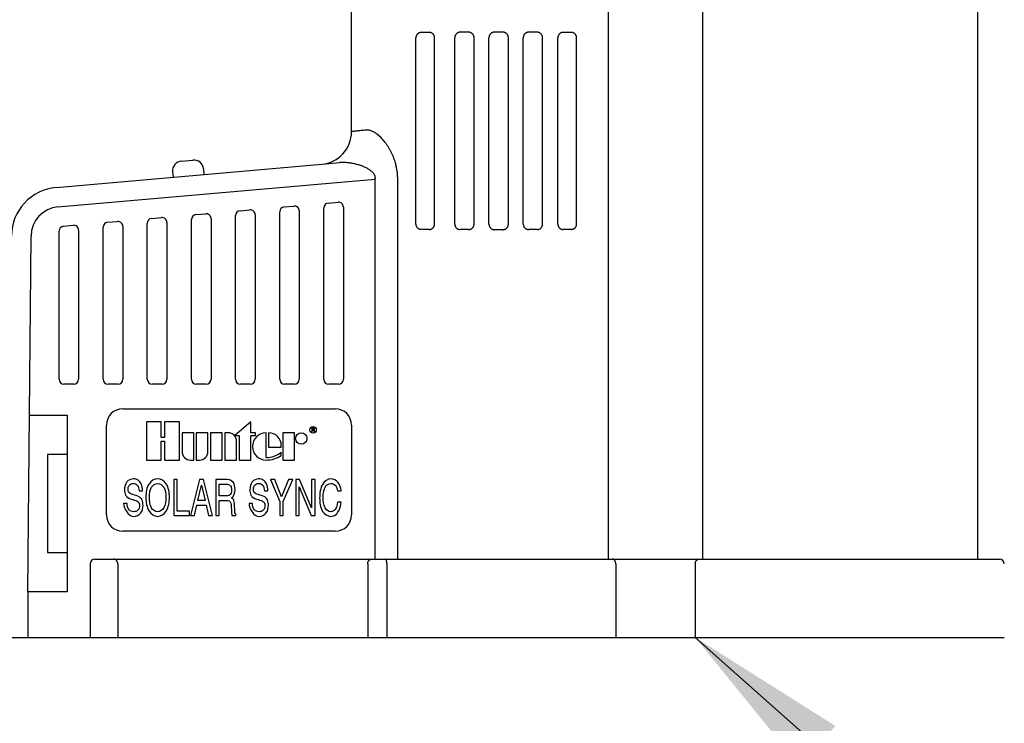
# Model space of a CAD drawing. Units: inches. Extents: x 115.9 to 175.8, y -102.4 to -60.8.
# Drawn here: x 153 to 156, y -67.4 to -65.2 of the extents above; entities that cross this region are included whole.
import ezdxf

# ---------------------------------------------------------------- set-up
doc = ezdxf.new("R2010")
doc.units = ezdxf.units.IN
doc.header["$MEASUREMENT"] = 0
for name, color, linetype in [('HI Deatil 1', 2, 'Continuous'), ('HI Deatil 2', 1, 'Continuous'), ('HI Detail 3', 249, 'Continuous'), ('HI Text', 2, 'Continuous')]:
    doc.layers.add(name, color=color, linetype=linetype)
doc.styles.add('DIMS', font='arial.ttf')
doc.dimstyles.new('LandMatters', dxfattribs={"dimtxt": 0.125, "dimasz": 0.125, "dimexe": 0.18, "dimexo": 0.0625, "dimgap": 0.095, "dimtad": 0, "dimdec": 3, "dimzin": 0, "dimdsep": 46, "dimlunit": 4, "dimtxsty": 'DIMS', "dimblk": 'ARCHTICK', "dimcen": 0.075, "dimclrd": 2, "dimclre": 2, "dimclrt": 2, "dimadec": 0, "dimazin": 0, "dimtfac": 1, "dimtdec": 3, "dimtix": 1, "dimtofl": 0, "dimtmove": 1, "dimatfit": 1, "dimfxl": 0.18, "dimtolj": 1, "dimtzin": 0, "dimarcsym": 0})

# ---------------------------------------------------------------- blocks, each defined once
blk = doc.blocks.new('_ARCHTICK')
at = {"color": 0, "linetype": 'ByBlock', "const_width": 0.15}
blk.add_lwpolyline([(-0.5, -0.5), (0.5, 0.5)], dxfattribs=at)

msp = doc.modelspace()

# ---------------------------------------------------------------- linework, layer by layer
at = {"layer": 'HI Deatil 1'}
for p, q in [((155.9144, -64.6672), (155.9144, -66.8672)), ((153.9994, -65.5595), (153.9994, -64.8869)), ((155.074, -66.8672), (155.074, -64.9372)), ((154.7858, -66.8672), (154.7858, -65.1453)), ((153.0957, -65.7302), (153.9081, -65.6591)), ((153.2144, -66.8672), (155.9813, -66.8672)), ((153.1994, -66.8822), (153.1994, -67.1072)), ((152.9502, -67.1072), (155.9963, -67.1072))]:
    msp.add_line(p, q, dxfattribs=at)
for centre, radius, start, end in [((153.8994, -65.5595), 0.1, 275, 360), ((153.1088, -65.8796), 0.15, 95, 179.5), ((153.2144, -66.8822), 0.015, 90, 180), ((155.9813, -66.8822), 0.015, 0, 90)]:
    msp.add_arc(centre, radius, start, end, dxfattribs=at)
at = {"layer": 'HI Deatil 2'}
for p, q in [((153.9081, -65.6591), (153.9632, -65.6543)), ((153.1009, -65.79), (154.0719, -65.705)), ((154.0719, -66.8672), (154.0719, -65.705)), ((154.1405, -66.8672), (154.1405, -65.705)), ((153.0093, -66.9672), (153.0188, -65.8789)), ((153.2994, -66.4072), (153.9494, -66.4072)), ((153.014, -66.4272), (153.1294, -66.4272)), ((153.1294, -66.4272), (153.1294, -66.9672)), ((153.2494, -66.7322), (153.2494, -66.4572)), ((153.9994, -66.4572), (153.9994, -66.7322)), ((153.9494, -66.7822), (153.2994, -66.7822)), ((153.284, -66.8822), (153.284, -67.1072)), ((154.0486, -66.8822), (154.0486, -67.1072)), ((154.1077, -66.8822), (154.1077, -67.1072)), ((154.8074, -66.8822), (154.8074, -67.1072)), ((155.051, -66.8822), (155.051, -67.1072)), ((153.1294, -66.9672), (153.0093, -66.9672)), ((153.0094, -66.9672), (153.0094, -67.1072))]:
    msp.add_line(p, q, dxfattribs=at)
for centre, radius, start, end in [((153.1088, -65.8796), 0.09, 95, 179.5), ((153.2994, -66.4572), 0.05, 90, 180), ((153.9494, -66.4572), 0.05, 0, 90), ((153.2994, -66.7322), 0.05, 180, 270), ((153.9494, -66.7322), 0.05, 270, 0)]:
    msp.add_arc(centre, radius, start, end, dxfattribs=at)
for points, start_tangent, end_tangent in [([(154.0445, -65.5547), (154.036, -65.5556), (154.0284, -65.5564), (154.0217, -65.5571), (154.0158, -65.5578), (154.0108, -65.5583), (154.0067, -65.5587), (154.0035, -65.5591), (154.0012, -65.5593), (153.9998, -65.5595), (153.9994, -65.5595)], (-0.994332, -0.106323), (-0.994331, -0.106325)), ([(154.1405, -65.705), (154.1404, -65.6994), (154.1402, -65.6938), (154.1397, -65.6882), (154.1391, -65.6826), (154.1383, -65.6769), (154.1373, -65.671), (154.136, -65.6648), (154.1344, -65.6583), (154.1325, -65.6514), (154.1301, -65.6441), (154.1272, -65.6365), (154.1238, -65.6285), (154.1199, -65.6205), (154.1157, -65.6127), (154.1111, -65.6052), (154.1063, -65.598), (154.1013, -65.5913), (154.0962, -65.5851), (154.091, -65.5793), (154.0857, -65.5742), (154.0805, -65.5696), (154.0754, -65.5657), (154.0705, -65.5623), (154.0657, -65.5596), (154.061, -65.5575), (154.0566, -65.5559), (154.0523, -65.555), (154.0483, -65.5546), (154.0445, -65.5547)], (-0.00001, 1), (-0.994332, -0.106318)), ([(154.0719, -65.705), (154.0721, -65.7029), (154.0721, -65.7008), (154.0719, -65.6987), (154.0714, -65.6966), (154.0708, -65.6945), (154.0698, -65.6923), (154.0686, -65.69), (154.067, -65.6877), (154.065, -65.6852), (154.0625, -65.6826), (154.0594, -65.6799), (154.0557, -65.6771), (154.0514, -65.6743), (154.0467, -65.6716), (154.0416, -65.6691), (154.0361, -65.6667), (154.0304, -65.6644), (154.0245, -65.6624), (154.0184, -65.6606), (154.0123, -65.659), (154.0063, -65.6576), (154.0003, -65.6564), (153.9944, -65.6555), (153.9887, -65.6548), (153.9832, -65.6543), (153.9779, -65.654), (153.9728, -65.6539), (153.9679, -65.654), (153.9632, -65.6543)], (0.141442, 0.989946), (-0.996195, -0.087155)), ([(153.284, -66.8822), (153.2839, -66.8804), (153.2836, -66.8786), (153.2832, -66.8769), (153.2826, -66.8752), (153.2818, -66.8737), (153.2809, -66.8723), (153.2798, -66.871), (153.2787, -66.8699), (153.2774, -66.8689), (153.276, -66.8682), (153.2746, -66.8676), (153.2732, -66.8673), (153.2717, -66.8672)], (0, 1), (-1, 0)), ([(154.0486, -66.8822), (154.0487, -66.8804), (154.049, -66.8786), (154.0495, -66.8769), (154.0501, -66.8752), (154.0509, -66.8737), (154.0519, -66.8723), (154.053, -66.871), (154.0543, -66.8699), (154.0557, -66.8689), (154.0571, -66.8682), (154.0586, -66.8676), (154.0602, -66.8673), (154.0618, -66.8672)], (0, 1), (1, 0)), ([(154.1077, -66.8822), (154.1076, -66.8804), (154.1075, -66.8786), (154.1073, -66.8769), (154.107, -66.8752), (154.1066, -66.8737), (154.1062, -66.8723), (154.1057, -66.871), (154.1051, -66.8699), (154.1045, -66.8689), (154.1039, -66.8682), (154.1032, -66.8676), (154.1025, -66.8673), (154.1018, -66.8672)], (0, 1), (-1, 0)), ([(154.8074, -66.8822), (154.8074, -66.8804), (154.8072, -66.8786), (154.8069, -66.8769), (154.8064, -66.8752), (154.8057, -66.8737), (154.805, -66.8723), (154.8041, -66.871), (154.8031, -66.8699), (154.802, -66.8689), (154.8008, -66.8682), (154.7996, -66.8676), (154.7983, -66.8673), (154.797, -66.8672)], (0.036851, 0.999321), (-1, 0)), ([(155.051, -66.8822), (155.051, -66.8804), (155.0513, -66.8786), (155.0517, -66.8769), (155.0523, -66.8752), (155.053, -66.8737), (155.0539, -66.8723), (155.0548, -66.871), (155.0559, -66.8699), (155.0571, -66.8689), (155.0584, -66.8682), (155.0597, -66.8676), (155.0611, -66.8673), (155.0625, -66.8672)], (0, 1), (1, 0))]:
    msp.add_spline(points, degree=3, dxfattribs=dict(at, start_tangent=start_tangent, end_tangent=end_tangent))
at = {"layer": 'HI Detail 3'}
for p, q in [((154.196, -65.8422), (154.196, -65.2722)), ((154.2534, -65.8422), (154.2534, -65.2722)), ((154.315, -65.8422), (154.315, -65.2722)), ((154.374, -65.8422), (154.374, -65.2722)), ((154.4196, -65.8422), (154.4196, -65.2722)), ((154.4791, -65.8422), (154.4791, -65.2722)), ((154.5247, -65.8422), (154.5247, -65.2722)), ((154.5838, -65.8422), (154.5838, -65.2722)), ((154.6303, -65.8422), (154.6303, -65.2722)), ((154.6879, -65.8422), (154.6879, -65.2722)), ((153.479, -65.6495), (153.5138, -65.6464)), ((153.4517, -65.682), (153.4532, -65.6989)), ((153.5463, -65.6737), (153.5478, -65.6907)), ((153.7931, -65.7897), (153.8231, -65.787)), ((153.9281, -65.7778), (153.9581, -65.7752)), ((153.5231, -65.8133), (153.5531, -65.8107)), ((153.6444, -66.3172), (153.6444, -65.8164)), ((153.6581, -65.8015), (153.6881, -65.7988)), ((153.7044, -65.8138), (153.7044, -66.3172)), ((153.7794, -66.3172), (153.7794, -65.8046)), ((153.8394, -65.802), (153.8394, -66.3172)), ((153.9144, -66.3172), (153.9144, -65.7928)), ((153.9744, -65.7902), (153.9744, -66.3172)), ((153.1181, -65.8487), (153.1481, -65.8461)), ((153.2531, -65.8369), (153.2831, -65.8343)), ((153.3744, -66.3172), (153.3744, -65.84)), ((153.3881, -65.8251), (153.4181, -65.8225)), ((153.4344, -65.8374), (153.4344, -66.3172)), ((153.5094, -66.3172), (153.5094, -65.8282)), ((153.5694, -65.8256), (153.5694, -66.3172)), ((153.1044, -66.3172), (153.1044, -65.8637)), ((153.1644, -65.861), (153.1644, -66.3172)), ((153.2394, -66.3172), (153.2394, -65.8518)), ((153.2994, -65.8492), (153.2994, -66.3172)), ((153.1494, -66.3322), (153.1194, -66.3322)), ((153.2844, -66.3322), (153.2544, -66.3322)), ((153.4194, -66.3322), (153.3894, -66.3322)), ((153.5544, -66.3322), (153.5244, -66.3322)), ((153.6894, -66.3322), (153.6594, -66.3322)), ((153.8244, -66.3322), (153.7944, -66.3322)), ((153.9594, -66.3322), (153.9294, -66.3322)), ((153.3715, -66.4472), (153.3715, -66.5643)), ((153.4172, -66.4472), (153.3715, -66.4472)), ((153.4172, -66.4948), (153.4172, -66.4472)), ((153.4271, -66.4472), (153.4271, -66.4948)), ((153.4728, -66.4472), (153.4271, -66.4472)), ((153.4728, -66.5643), (153.4728, -66.4472)), ((153.6911, -66.4472), (153.6425, -66.4889)), ((153.6911, -66.4809), (153.6911, -66.4472)), ((153.8779, -66.4669), (153.8779, -66.4778)), ((153.8833, -66.4669), (153.8779, -66.4669)), ((153.8779, -66.4778), (153.8792, -66.4778)), ((153.8792, -66.4715), (153.8792, -66.468)), ((153.8792, -66.468), (153.8836, -66.468)), ((153.8836, -66.4715), (153.8792, -66.4715)), ((153.8792, -66.4778), (153.8792, -66.4729)), ((153.8792, -66.4729), (153.8831, -66.4729)), ((153.8831, -66.4729), (153.8849, -66.4778)), ((153.8845, -66.4671), (153.8833, -66.4669)), ((153.8836, -66.468), (153.8843, -66.4682)), ((153.8843, -66.4713), (153.8836, -66.4715)), ((153.8843, -66.4682), (153.8847, -66.4687)), ((153.8847, -66.4708), (153.8843, -66.4713)), ((153.8854, -66.4678), (153.8845, -66.4671)), ((153.8845, -66.4724), (153.8854, -66.472)), ((153.8865, -66.4778), (153.8845, -66.4724)), ((153.8847, -66.4687), (153.8849, -66.4694)), ((153.8849, -66.4701), (153.8847, -66.4708)), ((153.8849, -66.4694), (153.8849, -66.4701)), ((153.8849, -66.4778), (153.8865, -66.4778)), ((153.8861, -66.4687), (153.8854, -66.4678)), ((153.8854, -66.472), (153.8861, -66.471)), ((153.8863, -66.4694), (153.8861, -66.4687)), ((153.8861, -66.471), (153.8863, -66.4703)), ((153.8863, -66.4703), (153.8863, -66.4694)), ((153.4271, -66.4948), (153.4172, -66.4948)), ((153.4172, -66.5643), (153.4172, -66.5067)), ((153.4172, -66.5067), (153.4271, -66.5067)), ((153.4271, -66.5067), (153.4271, -66.5643)), ((153.4807, -66.4809), (153.4807, -66.5385)), ((153.5164, -66.4809), (153.4807, -66.4809)), ((153.5164, -66.5643), (153.5164, -66.4809)), ((153.5244, -66.4809), (153.5244, -66.5643)), ((153.5601, -66.4809), (153.5244, -66.4809)), ((153.5601, -66.5385), (153.5601, -66.4809)), ((153.568, -66.4809), (153.568, -66.5643)), ((153.6038, -66.4809), (153.568, -66.4809)), ((153.6038, -66.5643), (153.6038, -66.4809)), ((153.6117, -66.4809), (153.6117, -66.5643)), ((153.6216, -66.4809), (153.6117, -66.4809)), ((153.6425, -66.4889), (153.6554, -66.4889)), ((153.6474, -66.5643), (153.6474, -66.5067)), ((153.6554, -66.4889), (153.6554, -66.5643)), ((153.705, -66.4809), (153.6911, -66.4809)), ((153.6911, -66.5643), (153.6911, -66.4889)), ((153.6911, -66.4889), (153.705, -66.4889)), ((153.705, -66.4889), (153.705, -66.4809)), ((153.7377, -66.5564), (153.7377, -66.4809)), ((153.7457, -66.4809), (153.7457, -66.5246)), ((153.7893, -66.4809), (153.7893, -66.5643)), ((153.825, -66.4809), (153.7893, -66.4809)), ((153.825, -66.5643), (153.825, -66.4809)), ((153.7457, -66.5246), (153.7844, -66.5246)), ((153.7844, -66.5246), (153.7844, -66.5196)), ((153.7844, -66.55), (153.7844, -66.5401)), ((153.0694, -66.5472), (153.0694, -66.8472)), ((153.1294, -66.5472), (153.0694, -66.5472)), ((153.3715, -66.5643), (153.4172, -66.5643)), ((153.4271, -66.5643), (153.4728, -66.5643)), ((153.5065, -66.5643), (153.5164, -66.5643)), ((153.5244, -66.5643), (153.5343, -66.5643)), ((153.568, -66.5643), (153.6038, -66.5643)), ((153.6117, -66.5643), (153.6474, -66.5643)), ((153.6554, -66.5643), (153.6911, -66.5643)), ((153.7893, -66.5643), (153.825, -66.5643)), ((153.4553, -66.6242), (153.4553, -66.7342)), ((153.4659, -66.6242), (153.4553, -66.6242)), ((153.4659, -66.7202), (153.4659, -66.6242)), ((153.5341, -66.6242), (153.5068, -66.7342)), ((153.5466, -66.6242), (153.5341, -66.6242)), ((153.5739, -66.7342), (153.5466, -66.6242)), ((153.5838, -66.6242), (153.5838, -66.7342)), ((153.6196, -66.6242), (153.5838, -66.6242)), ((153.7512, -66.6242), (153.7799, -66.6908)), ((153.7641, -66.6242), (153.7512, -66.6242)), ((153.7852, -66.6766), (153.7641, -66.6242)), ((153.8062, -66.6242), (153.7852, -66.6766)), ((153.7905, -66.6908), (153.8192, -66.6242)), ((153.8192, -66.6242), (153.8062, -66.6242)), ((153.8285, -66.6242), (153.8285, -66.7342)), ((153.8402, -66.6242), (153.8285, -66.6242)), ((153.8772, -66.7108), (153.8402, -66.6242)), ((153.8772, -66.6242), (153.8772, -66.7108)), ((153.8878, -66.6242), (153.8772, -66.6242)), ((153.8878, -66.7342), (153.8878, -66.6242)), ((153.3491, -66.658), (153.3597, -66.658)), ((153.5292, -66.6884), (153.5404, -66.6406)), ((153.5404, -66.6406), (153.5516, -66.6884)), ((153.5944, -66.674), (153.5944, -66.6382)), ((153.5944, -66.6382), (153.6134, -66.6382)), ((153.7327, -66.658), (153.7433, -66.658)), ((153.8391, -66.7342), (153.8391, -66.6466)), ((153.8391, -66.6466), (153.876, -66.7342)), ((153.9565, -66.6589), (153.9671, -66.6589)), ((153.3182, -66.6635), (153.3167, -66.6611)), ((153.5516, -66.6884), (153.5292, -66.6884)), ((153.6148, -66.674), (153.5944, -66.674)), ((153.5944, -66.7342), (153.5944, -66.6881)), ((153.5944, -66.6881), (153.6175, -66.6881)), ((153.7018, -66.6635), (153.7003, -66.6611)), ((153.3126, -66.6971), (153.302, -66.6971)), ((153.5032, -66.7202), (153.4659, -66.7202)), ((153.5032, -66.7342), (153.5032, -66.7202)), ((153.5187, -66.7342), (153.526, -66.7024)), ((153.526, -66.7024), (153.5547, -66.7024)), ((153.5547, -66.7024), (153.5621, -66.7342)), ((153.631, -66.7051), (153.6316, -66.7187)), ((153.6418, -66.715), (153.6416, -66.7044)), ((153.6962, -66.6971), (153.6856, -66.6971)), ((153.7799, -66.6908), (153.7799, -66.7342)), ((153.7905, -66.7342), (153.7905, -66.6908)), ((153.9671, -66.6931), (153.9565, -66.6931)), ((153.4553, -66.7342), (153.5032, -66.7342)), ((153.5068, -66.7342), (153.5187, -66.7342)), ((153.5621, -66.7342), (153.5739, -66.7342)), ((153.5838, -66.7342), (153.5944, -66.7342)), ((153.6333, -66.7342), (153.6456, -66.7342)), ((153.6456, -66.7342), (153.6456, -66.7308)), ((153.7799, -66.7342), (153.7905, -66.7342)), ((153.8285, -66.7342), (153.8391, -66.7342)), ((153.876, -66.7342), (153.8878, -66.7342)), ((153.0694, -66.8472), (153.1294, -66.8472))]:
    msp.add_line(p, q, dxfattribs=at)
for centre, radius in [((153.8816, -66.472), 0.00992), ((153.8454, -66.4983), 0.0174)]:
    msp.add_circle(centre, radius, dxfattribs=at)
for centre, radius, start, end in [((153.4816, -65.6794), 0.03, 95, 185), ((153.5164, -65.6763), 0.03, 5, 95), ((153.8244, -65.802), 0.015, 0, 95), ((153.9294, -65.7928), 0.015, 95, 180), ((153.9594, -65.7902), 0.015, 0, 95), ((153.5244, -65.8282), 0.015, 95, 180), ((153.5544, -65.8256), 0.015, 0, 95), ((153.6594, -65.8164), 0.015, 95, 180), ((153.6894, -65.8138), 0.015, 0, 95), ((153.7944, -65.8046), 0.015, 95, 180), ((153.1494, -65.861), 0.015, 0, 95), ((153.2544, -65.8518), 0.015, 95, 180), ((153.2844, -65.8492), 0.015, 0, 95), ((153.3894, -65.84), 0.015, 95, 180), ((153.4194, -65.8374), 0.015, 0, 95), ((153.1194, -65.8637), 0.015, 95, 180), ((153.1194, -66.3172), 0.015, 180, 270), ((153.1494, -66.3172), 0.015, 270, 0), ((153.2544, -66.3172), 0.015, 180, 270), ((153.2844, -66.3172), 0.015, 270, 0), ((153.3894, -66.3172), 0.015, 180, 270), ((153.4194, -66.3172), 0.015, 270, 0), ((153.5244, -66.3172), 0.015, 180, 270), ((153.5544, -66.3172), 0.015, 270, 0), ((153.6594, -66.3172), 0.015, 180, 270), ((153.6894, -66.3172), 0.015, 270, 0), ((153.7944, -66.3172), 0.015, 180, 270), ((153.8244, -66.3172), 0.015, 270, 0), ((153.9294, -66.3172), 0.015, 180, 270), ((153.9594, -66.3172), 0.015, 270, 0), ((153.6216, -66.5067), 0.0258, 0, 90), ((153.7377, -66.5226), 0.0417, 90, 270), ((153.7457, -66.5196), 0.0387, 0, 90), ((153.5065, -66.5385), 0.0258, 180, 270), ((153.5343, -66.5385), 0.0258, 270, 0), ((153.7377, -66.4813), 0.075, 270, 308.4271), ((153.7377, -66.4809), 0.0834, 270, 304.0229)]:
    msp.add_arc(centre, radius, start, end, dxfattribs=at)
for points, start_tangent, end_tangent in [([(154.2119, -65.2561), (154.2099, -65.2563), (154.208, -65.2566), (154.2061, -65.2573), (154.2043, -65.2581), (154.2027, -65.2591), (154.2013, -65.2603), (154.2, -65.2615), (154.1989, -65.2629), (154.198, -65.2644), (154.1973, -65.2659), (154.1967, -65.2675), (154.1963, -65.269), (154.196, -65.2706), (154.196, -65.2722)], (-0.999941, -0.010845), (0, -1)), ([(154.2369, -65.2559), (154.2284, -65.2559), (154.2201, -65.256), (154.2119, -65.2561)], (-0.999956, -0.009351), (-0.999941, -0.010845)), ([(154.2534, -65.2722), (154.2533, -65.2706), (154.253, -65.269), (154.2526, -65.2674), (154.2521, -65.2659), (154.2514, -65.2644), (154.2505, -65.263), (154.2495, -65.2616), (154.2483, -65.2604), (154.247, -65.2592), (154.2455, -65.2583), (154.244, -65.2574), (154.2423, -65.2567), (154.2405, -65.2562), (154.2387, -65.256), (154.2369, -65.2559)], (0, 1), (-0.999956, -0.009351)), ([(154.3319, -65.2552), (154.3299, -65.2553), (154.328, -65.2557), (154.3262, -65.2562), (154.3244, -65.257), (154.3227, -65.2579), (154.3212, -65.2591), (154.3198, -65.2604), (154.3185, -65.2618), (154.3174, -65.2634), (154.3166, -65.265), (154.3159, -65.2667), (154.3154, -65.2685), (154.3151, -65.2704), (154.315, -65.2722)], (-0.999989, -0.004721), (0, -1)), ([(154.3569, -65.2551), (154.3485, -65.2551), (154.3402, -65.2552), (154.3319, -65.2552)], (-0.999993, -0.003666), (-0.999989, -0.004721)), ([(154.374, -65.2722), (154.3739, -65.2703), (154.3736, -65.2684), (154.3731, -65.2666), (154.3724, -65.2648), (154.3714, -65.2631), (154.3703, -65.2616), (154.3691, -65.2601), (154.3676, -65.2589), (154.3661, -65.2577), (154.3644, -65.2568), (154.3626, -65.2561), (154.3607, -65.2555), (154.3588, -65.2552), (154.3569, -65.2551)], (0, 1), (-0.999993, -0.003666)), ([(154.4369, -65.2549), (154.4349, -65.2551), (154.433, -65.2554), (154.4312, -65.2559), (154.4294, -65.2567), (154.4277, -65.2576), (154.4261, -65.2587), (154.4247, -65.26), (154.4234, -65.2614), (154.4223, -65.263), (154.4213, -65.2647), (154.4206, -65.2665), (154.4201, -65.2684), (154.4197, -65.2703), (154.4196, -65.2722)], (-1, -0.000485), (0, -1)), ([(154.4619, -65.2549), (154.4535, -65.2549), (154.4452, -65.2549), (154.4369, -65.2549)], (-1, 0.000485), (-1, -0.000485)), ([(154.4791, -65.2722), (154.479, -65.2703), (154.4787, -65.2684), (154.4782, -65.2665), (154.4774, -65.2647), (154.4765, -65.263), (154.4754, -65.2614), (154.4741, -65.26), (154.4726, -65.2587), (154.4711, -65.2576), (154.4694, -65.2567), (154.4676, -65.2559), (154.4657, -65.2554), (154.4638, -65.2551), (154.4619, -65.2549)], (0, 1), (-1, 0.000485)), ([(154.5419, -65.2551), (154.5399, -65.2552), (154.538, -65.2555), (154.5362, -65.2561), (154.5344, -65.2568), (154.5327, -65.2577), (154.5311, -65.2589), (154.5297, -65.2601), (154.5284, -65.2616), (154.5273, -65.2631), (154.5264, -65.2648), (154.5257, -65.2666), (154.5251, -65.2684), (154.5248, -65.2703), (154.5247, -65.2722)], (-0.999993, 0.003666), (0, -1)), ([(154.5669, -65.2552), (154.5586, -65.2552), (154.5502, -65.2551), (154.5419, -65.2551)], (-0.999989, 0.004721), (-0.999993, 0.003666)), ([(154.5838, -65.2722), (154.5837, -65.2704), (154.5834, -65.2685), (154.5829, -65.2667), (154.5822, -65.265), (154.5813, -65.2634), (154.5802, -65.2618), (154.579, -65.2604), (154.5776, -65.2591), (154.576, -65.2579), (154.5744, -65.257), (154.5726, -65.2562), (154.5707, -65.2557), (154.5688, -65.2553), (154.5669, -65.2552)], (0, 1), (-0.999989, 0.004721)), ([(154.6469, -65.2557), (154.645, -65.2558), (154.6432, -65.2561), (154.6415, -65.2566), (154.6398, -65.2573), (154.6382, -65.2581), (154.6368, -65.2591), (154.6354, -65.2602), (154.6342, -65.2615), (154.6332, -65.2628), (154.6323, -65.2643), (154.6316, -65.2658), (154.631, -65.2673), (154.6306, -65.2689), (154.6303, -65.2706), (154.6303, -65.2722)], (-0.999964, 0.008526), (0, -1)), ([(154.6719, -65.256), (154.6636, -65.2559), (154.6553, -65.2558), (154.6469, -65.2557)], (-0.999951, 0.009929), (-0.999964, 0.008526)), ([(154.6879, -65.2722), (154.6879, -65.2706), (154.6876, -65.2689), (154.6872, -65.2673), (154.6866, -65.2658), (154.6858, -65.2642), (154.6849, -65.2627), (154.6838, -65.2613), (154.6825, -65.2601), (154.681, -65.2589), (154.6794, -65.2579), (154.6776, -65.2571), (154.6758, -65.2565), (154.6738, -65.2561), (154.6719, -65.256)], (0, 1), (-0.999951, 0.009929)), ([(154.196, -65.8422), (154.196, -65.8438), (154.1963, -65.8454), (154.1967, -65.847), (154.1973, -65.8485), (154.198, -65.85), (154.1989, -65.8515), (154.2, -65.8529), (154.2013, -65.8542), (154.2027, -65.8553), (154.2043, -65.8563), (154.2061, -65.8572), (154.208, -65.8578), (154.2099, -65.8581), (154.2119, -65.8583)], (0, -1), (0.999941, -0.010845)), ([(154.2369, -65.8585), (154.2387, -65.8585), (154.2405, -65.8582), (154.2423, -65.8577), (154.244, -65.857), (154.2455, -65.8562), (154.247, -65.8552), (154.2483, -65.854), (154.2495, -65.8528), (154.2505, -65.8515), (154.2514, -65.85), (154.2521, -65.8485), (154.2526, -65.847), (154.253, -65.8454), (154.2533, -65.8438), (154.2534, -65.8422)], (0.999956, -0.009351), (0, 1)), ([(154.315, -65.8422), (154.3151, -65.8441), (154.3154, -65.8459), (154.3159, -65.8477), (154.3166, -65.8494), (154.3174, -65.851), (154.3185, -65.8526), (154.3198, -65.854), (154.3212, -65.8553), (154.3227, -65.8565), (154.3244, -65.8574), (154.3262, -65.8582), (154.328, -65.8587), (154.3299, -65.8591), (154.3319, -65.8592)], (0, -1), (0.999989, -0.004721)), ([(154.3569, -65.8593), (154.3588, -65.8592), (154.3607, -65.8589), (154.3626, -65.8583), (154.3644, -65.8576), (154.3661, -65.8567), (154.3676, -65.8556), (154.3691, -65.8543), (154.3703, -65.8528), (154.3714, -65.8513), (154.3724, -65.8496), (154.3731, -65.8478), (154.3736, -65.846), (154.3739, -65.8441), (154.374, -65.8422)], (0.999993, -0.003666), (0, 1)), ([(154.4196, -65.8422), (154.4197, -65.8441), (154.4201, -65.846), (154.4206, -65.8479), (154.4213, -65.8497), (154.4223, -65.8514), (154.4234, -65.853), (154.4247, -65.8544), (154.4261, -65.8557), (154.4277, -65.8568), (154.4294, -65.8578), (154.4312, -65.8585), (154.433, -65.859), (154.4349, -65.8594), (154.4369, -65.8595)], (0, -1), (1, -0.000485)), ([(154.4619, -65.8595), (154.4638, -65.8594), (154.4657, -65.859), (154.4676, -65.8585), (154.4694, -65.8578), (154.4711, -65.8568), (154.4726, -65.8557), (154.4741, -65.8544), (154.4754, -65.853), (154.4765, -65.8514), (154.4774, -65.8497), (154.4782, -65.8479), (154.4787, -65.846), (154.479, -65.8441), (154.4791, -65.8422)], (1, 0.000485), (0, 1)), ([(154.5247, -65.8422), (154.5248, -65.8441), (154.5251, -65.846), (154.5257, -65.8478), (154.5264, -65.8496), (154.5273, -65.8513), (154.5284, -65.8528), (154.5297, -65.8543), (154.5311, -65.8556), (154.5327, -65.8567), (154.5344, -65.8576), (154.5362, -65.8583), (154.538, -65.8589), (154.5399, -65.8592), (154.5419, -65.8593)], (0, -1), (0.999993, 0.003666)), ([(154.5669, -65.8592), (154.5688, -65.8591), (154.5707, -65.8587), (154.5726, -65.8582), (154.5744, -65.8574), (154.576, -65.8565), (154.5776, -65.8553), (154.579, -65.854), (154.5802, -65.8526), (154.5813, -65.851), (154.5822, -65.8494), (154.5829, -65.8477), (154.5834, -65.8459), (154.5837, -65.8441), (154.5838, -65.8422)], (0.999989, 0.004721), (0, 1)), ([(154.6303, -65.8422), (154.6303, -65.8439), (154.6306, -65.8455), (154.631, -65.8471), (154.6316, -65.8486), (154.6323, -65.8502), (154.6332, -65.8516), (154.6342, -65.8529), (154.6354, -65.8542), (154.6368, -65.8553), (154.6382, -65.8563), (154.6398, -65.8571), (154.6415, -65.8578), (154.6432, -65.8583), (154.645, -65.8586), (154.6469, -65.8587)], (0, -1), (0.999964, 0.008526)), ([(154.6719, -65.8584), (154.6738, -65.8583), (154.6758, -65.8579), (154.6776, -65.8573), (154.6794, -65.8565), (154.681, -65.8555), (154.6825, -65.8544), (154.6838, -65.8531), (154.6849, -65.8517), (154.6858, -65.8502), (154.6866, -65.8487), (154.6872, -65.8471), (154.6876, -65.8455), (154.6879, -65.8438), (154.6879, -65.8422)], (0.999951, 0.009929), (0, 1)), ([(154.2369, -65.8585), (154.2284, -65.8585), (154.2201, -65.8584), (154.2119, -65.8583)], (-0.999956, 0.009351), (-0.999941, 0.010845)), ([(154.3569, -65.8593), (154.3485, -65.8593), (154.3402, -65.8592), (154.3319, -65.8592)], (-0.999993, 0.003666), (-0.999989, 0.004721)), ([(154.4619, -65.8595), (154.4535, -65.8595), (154.4452, -65.8595), (154.4369, -65.8595)], (-1, -0.000485), (-1, 0.000485)), ([(154.5669, -65.8592), (154.5586, -65.8592), (154.5502, -65.8593), (154.5419, -65.8593)], (-0.999989, -0.004721), (-0.999993, -0.003666)), ([(154.6719, -65.8584), (154.6636, -65.8585), (154.6553, -65.8586), (154.6469, -65.8587)], (-0.999951, -0.009929), (-0.999964, -0.008526)), ([(153.3315, -66.6218), (153.3118, -66.6311)], (-1, 0), (-0.6107, -0.791862)), ([(153.3457, -66.6255), (153.3315, -66.6218)], (-0.858466, 0.512871), (-1, 0)), ([(153.3554, -66.6368), (153.3457, -66.6255)], (-0.432731, 0.901523), (-0.858466, 0.512871)), ([(153.4061, -66.6218), (153.3799, -66.6368)], (-1, 0), (-0.544724, -0.838615)), ([(153.4322, -66.6368), (153.4061, -66.6218)], (-0.544724, 0.838615), (-1, 0)), ([(153.6368, -66.6322), (153.6196, -66.6242)], (-0.603373, 0.797459), (-1, 0)), ([(153.7151, -66.6218), (153.6954, -66.6311)], (-1, 0), (-0.6107, -0.791862)), ([(153.7293, -66.6255), (153.7151, -66.6218)], (-0.858465, 0.512871), (-1, 0)), ([(153.739, -66.6368), (153.7293, -66.6255)], (-0.432731, 0.901523), (-0.858465, 0.512871)), ([(153.9361, -66.6218), (153.9111, -66.6376)], (-1, 0), (-0.510182, -0.860066)), ([(153.9576, -66.6321), (153.9361, -66.6218)], (-0.632917, 0.774219), (-1, 0)), ([(153.3118, -66.6311), (153.3048, -66.6554)], (-0.6107, -0.791862), (0, -1)), ([(153.3048, -66.6554), (153.308, -66.6715)], (0, -1), (0.460304, -0.887761)), ([(153.3154, -66.6537), (153.3197, -66.6407)], (0, 1), (0.673849, 0.738869)), ([(153.3167, -66.6611), (153.3154, -66.6537)], (-0.425931, 0.904756), (0, 1)), ([(153.3197, -66.6407), (153.3312, -66.6359)], (0.673849, 0.738869), (1, 0)), ([(153.3312, -66.6359), (153.3438, -66.6409)], (1, 0), (0.66961, -0.742713)), ([(153.3438, -66.6409), (153.3491, -66.658)], (0.66961, -0.742713), (0.069094, -0.99761)), ([(153.3597, -66.658), (153.3554, -66.6368)], (-0.044546, 0.999007), (-0.432731, 0.901523)), ([(153.3799, -66.6368), (153.3702, -66.678)], (-0.544724, -0.838615), (0, -1)), ([(153.3808, -66.6775), (153.3875, -66.6472)], (0, 1), (0.507866, 0.861436)), ([(153.3875, -66.6472), (153.4061, -66.6359)], (0.507866, 0.861436), (1, 0)), ([(153.4061, -66.6359), (153.4246, -66.6472)], (1, 0), (0.507866, -0.861436)), ([(153.4246, -66.6472), (153.4314, -66.6777)], (0.507866, -0.861436), (0, -1)), ([(153.442, -66.678), (153.4322, -66.6368)], (0, 1), (-0.544724, 0.838615)), ([(153.6134, -66.6382), (153.626, -66.6401)], (1, 0), (0.854986, -0.518651)), ([(153.6322, -66.6564), (153.6249, -66.6724)], (0, -1), (-0.919028, -0.394191)), ([(153.626, -66.6401), (153.6306, -66.6463)], (0.854986, -0.518651), (0.351774, -0.936085)), ([(153.6306, -66.6463), (153.6322, -66.6564)], (0.351774, -0.936085), (0, -1)), ([(153.6318, -66.6801), (153.6429, -66.6543)], (0.854266, 0.519837), (0, 1)), ([(153.6429, -66.6543), (153.6368, -66.6322)], (0, 1), (-0.603373, 0.797459)), ([(153.6954, -66.6311), (153.6884, -66.6554)], (-0.6107, -0.791862), (0, -1)), ([(153.6884, -66.6554), (153.6916, -66.6715)], (0, -1), (0.460302, -0.887762)), ([(153.699, -66.6537), (153.7033, -66.6407)], (0, 1), (0.673848, 0.73887)), ([(153.7003, -66.6611), (153.699, -66.6537)], (-0.425929, 0.904757), (0, 1)), ([(153.7033, -66.6407), (153.7148, -66.6359)], (0.673848, 0.73887), (1, 0)), ([(153.7148, -66.6359), (153.7273, -66.6409)], (1, 0), (0.66961, -0.742713)), ([(153.7273, -66.6409), (153.7327, -66.658)], (0.66961, -0.742713), (0.069094, -0.99761)), ([(153.7433, -66.658), (153.739, -66.6368)], (-0.044547, 0.999007), (-0.432731, 0.901523)), ([(153.9111, -66.6376), (153.9017, -66.6805)], (-0.510182, -0.860066), (0, -1)), ([(153.9124, -66.6792), (153.9187, -66.6476)], (0, 1), (0.476979, 0.878915)), ([(153.9187, -66.6476), (153.936, -66.6359)], (0.476979, 0.878915), (1, 0)), ([(153.936, -66.6359), (153.9492, -66.6416)], (1, 0), (0.689007, -0.724755)), ([(153.9492, -66.6416), (153.9565, -66.6589)], (0.689007, -0.724755), (0.157984, -0.987442)), ([(153.9671, -66.6589), (153.9576, -66.6321)], (-0.064191, 0.997938), (-0.632917, 0.774219)), ([(153.308, -66.6715), (153.3111, -66.676)], (0.460304, -0.887761), (0.690342, -0.723483)), ([(153.3111, -66.676), (153.3301, -66.6852)], (0.690342, -0.723483), (0.958491, -0.285122)), ([(153.3353, -66.6713), (153.3182, -66.6635)], (-0.961262, 0.275636), (-0.666371, 0.74562)), ([(153.3301, -66.6852), (153.3466, -66.6926)], (0.958491, -0.285122), (0.724436, -0.689342)), ([(153.3541, -66.6804), (153.3353, -66.6713)], (-0.703545, 0.710651), (-0.961262, 0.275636)), ([(153.3582, -66.6861), (153.3541, -66.6804)], (-0.450069, 0.892994), (-0.703545, 0.710651)), ([(153.3613, -66.7022), (153.3582, -66.6861)], (0, 1), (-0.450069, 0.892994)), ([(153.3702, -66.678), (153.38, -66.7204)], (0, -1), (0.518767, -0.854915)), ([(153.3874, -66.7108), (153.3808, -66.6775)], (-0.498722, 0.866762), (0, 1)), ([(153.4314, -66.6777), (153.4248, -66.7106)], (0, -1), (-0.485209, -0.874398)), ([(153.4322, -66.7204), (153.442, -66.678)], (0.51729, 0.85581), (0, 1)), ([(153.6249, -66.6724), (153.6148, -66.674)], (-0.919028, -0.394191), (-1, 0)), ([(153.6175, -66.6881), (153.6249, -66.6895)], (1, 0), (0.922523, -0.385942)), ([(153.6249, -66.6895), (153.631, -66.7051)], (0.922523, -0.385942), (0.044788, -0.998997)), ([(153.6392, -66.6877), (153.6318, -66.6801)], (-0.37899, 0.925401), (-0.895464, 0.445134)), ([(153.6416, -66.7044), (153.6392, -66.6877)], (-0.025652, 0.999671), (-0.37899, 0.925401)), ([(153.6916, -66.6715), (153.6947, -66.676)], (0.460302, -0.887762), (0.690341, -0.723484)), ([(153.6947, -66.676), (153.7137, -66.6852)], (0.690341, -0.723484), (0.958491, -0.285122)), ([(153.7189, -66.6713), (153.7018, -66.6635)], (-0.961262, 0.275637), (-0.666374, 0.745618)), ([(153.7137, -66.6852), (153.7302, -66.6926)], (0.958491, -0.285122), (0.724434, -0.689344)), ([(153.7377, -66.6804), (153.7189, -66.6713)], (-0.703544, 0.710652), (-0.961262, 0.275637)), ([(153.7418, -66.6861), (153.7377, -66.6804)], (-0.450069, 0.892994), (-0.703544, 0.710651)), ([(153.7449, -66.7022), (153.7418, -66.6861)], (0, 1), (-0.450069, 0.892994)), ([(153.9017, -66.6805), (153.9108, -66.7214)], (0, -1), (0.512916, -0.858439)), ([(153.9185, -66.7109), (153.9124, -66.6792)], (-0.465767, 0.884907), (0, 1)), ([(153.302, -66.6971), (153.333, -66.7365)], (0.023176, -0.999731), (1, 0)), ([(153.3186, -66.7168), (153.3126, -66.6971)], (-0.676126, 0.736786), (-0.049295, 0.998784)), ([(153.3328, -66.7225), (153.3186, -66.7168)], (-1, 0), (-0.676126, 0.736786)), ([(153.3458, -66.7175), (153.3328, -66.7225)], (-0.705979, -0.708233), (-1, 0)), ([(153.3507, -66.7037), (153.3458, -66.7175)], (0, -1), (-0.705979, -0.708233)), ([(153.3466, -66.6926), (153.349, -66.696)], (0.724436, -0.689342), (0.456774, -0.889583)), ([(153.349, -66.696), (153.3507, -66.7037)], (0.456774, -0.889583), (0, -1)), ([(153.3539, -66.727), (153.3613, -66.7022)], (0.614745, 0.788726), (0, 1)), ([(153.38, -66.7204), (153.4061, -66.7365)], (0.518767, -0.854915), (1, 0)), ([(153.4061, -66.7225), (153.3874, -66.7108)], (-1, 0), (-0.498722, 0.866762)), ([(153.4248, -66.7106), (153.4061, -66.7225)], (-0.485209, -0.874398), (-1, 0)), ([(153.4061, -66.7365), (153.4322, -66.7204)], (1, 0), (0.51729, 0.85581)), ([(153.6316, -66.7187), (153.6333, -66.7342)], (0.037751, -0.999287), (0.182345, -0.983235)), ([(153.6427, -66.7261), (153.6418, -66.715)], (-0.234145, 0.972202), (-0.023935, 0.999714)), ([(153.6856, -66.6971), (153.7166, -66.7365)], (0.023176, -0.999731), (1, 0)), ([(153.7022, -66.7168), (153.6962, -66.6971)], (-0.676126, 0.736786), (-0.049293, 0.998784)), ([(153.7164, -66.7225), (153.7022, -66.7168)], (-1, 0), (-0.676126, 0.736786)), ([(153.7294, -66.7175), (153.7164, -66.7225)], (-0.705979, -0.708233), (-1, 0)), ([(153.7343, -66.7037), (153.7294, -66.7175)], (0, -1), (-0.705979, -0.708233)), ([(153.7302, -66.6926), (153.7326, -66.696)], (0.724434, -0.689344), (0.456774, -0.889583)), ([(153.7326, -66.696), (153.7343, -66.7037)], (0.456774, -0.889583), (0, -1)), ([(153.7375, -66.727), (153.7449, -66.7022)], (0.614744, 0.788727), (0, 1)), ([(153.9354, -66.7225), (153.9185, -66.7109)], (-1, 0), (-0.465767, 0.884907)), ([(153.9489, -66.7156), (153.9354, -66.7225)], (-0.617079, -0.786901), (-1, 0)), ([(153.9565, -66.6931), (153.9489, -66.7156)], (-0.13948, -0.990225), (-0.617079, -0.786901)), ([(153.9506, -66.7314), (153.9612, -66.7172)], (0.778194, 0.628024), (0.427345, 0.904089)), ([(153.9612, -66.7172), (153.9671, -66.6931)], (0.427345, 0.904089), (0.101723, 0.994813)), ([(153.333, -66.7365), (153.3539, -66.727)], (1, 0), (0.614745, 0.788726)), ([(153.6456, -66.7308), (153.6427, -66.7261)], (-0.73859, 0.674155), (-0.234145, 0.972202)), ([(153.7166, -66.7365), (153.7375, -66.727)], (1, 0), (0.614744, 0.788727)), ([(153.9108, -66.7214), (153.9357, -66.7365)], (0.512916, -0.858439), (1, 0)), ([(153.9357, -66.7365), (153.9506, -66.7314)], (1, 0), (0.778194, 0.628024))]:
    msp.add_spline(points, degree=3, dxfattribs=dict(at, start_tangent=start_tangent, end_tangent=end_tangent))

# ---------------------------------------------------------------- leaders
at = {"layer": 'HI Text'}
for points in [[(143.1812, -63.5664), (157.8863, -70.6603), (158.5083, -70.6603)], [(135.8933, -66.9524), (157.9016, -71.6858), (158.5236, -71.6858)], [(155.051, -67.1072), (157.8975, -69.6347), (158.493, -69.6347)]]:
    msp.add_leader(points, dimstyle='LandMatters', override={"dimasz": 0.5}, dxfattribs=at)

doc.saveas('drawing.dxf')
